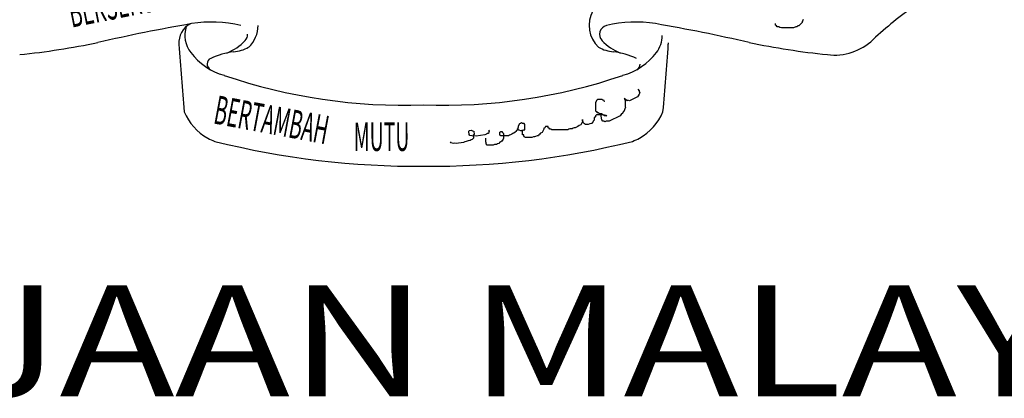
# Model space of a CAD drawing. Extents: x -4 to 61088, y 1 to 42856.
# Drawn here: x 56251 to 58466, y 35847 to 36699 of the extents above; entities that cross this region are included whole.
import ezdxf
from ezdxf.enums import TextEntityAlignment as Align

# ---------------------------------------------------------------- set-up
doc = ezdxf.new("R2010")
doc.units = 0
doc.header["$LTSCALE"] = 800
doc.header["$MEASUREMENT"] = 0
doc.layers.add('tblock', color=7, linetype='Continuous')
doc.styles.add('Arial Narrow', font='ARIALN.TTF')
doc.styles.add('CKSTANDARD', font='txt_____.ttf')

msp = doc.modelspace()

# ---------------------------------------------------------------- linework, layer by layer
at = {"layer": 'tblock', "color": 2}
for points in [[(56625.7, 36683.6, 1000), (56625.7, 36683.6, 1000)], [(56625.7, 36683.6, 1000), (56625.7, 36683.6, 1000)], [(56634.8, 36689.9, 1000), (56634.8, 36689.9, 1000)], [(56634.8, 36689.9, 1000), (56634.8, 36689.9, 1000)], [(56637.6, 36690.4, 1000), (56637.6, 36690.4, 1000)], [(56637.6, 36690.4, 1000), (56637.6, 36690.4, 1000)], [(56748.3, 36685.9, 1000), (56748.3, 36685.9, 1000)], [(56748.3, 36685.9, 1000), (56748.3, 36685.9, 1000)], [(57570.8, 36685.9, 1000), (57570.8, 36685.9, 1000)], [(57570.8, 36685.9, 1000), (57570.8, 36685.9, 1000)], [(57681.5, 36690.4, 1000), (57681.5, 36690.4, 1000)], [(57681.5, 36690.4, 1000), (57681.5, 36690.4, 1000)], [(57684.3, 36689.9, 1000), (57684.3, 36689.9, 1000)], [(57684.3, 36689.9, 1000), (57684.3, 36689.9, 1000)], [(57693.4, 36683.6, 1000), (57693.4, 36683.6, 1000)], [(57693.4, 36683.6, 1000), (57693.4, 36683.6, 1000)], [(58013.6, 36699.9, 1000), (58012.4, 36697.5, 1000), (58011.2, 36695.1, 1000), (58011.2, 36692.7, 1000), (58004, 36685.5, 1000), (58001.6, 36685.5, 1000), (57999.2, 36683.1, 1000), (57996.8, 36683.1, 1000), (57992, 36680.8, 1000), (57964.6, 36680.8, 1000), (57960.9, 36681.9, 1000), (57958.5, 36683.1, 1000), (57955, 36683.1, 1000), (57953.8, 36685.5, 1000), (57951.4, 36686.7, 1000), (57951.4, 36690.4, 1000)], [(56609, 36643.6, 1000), (56609, 36643.6, 1000)], [(56609, 36643.6, 1000), (56609, 36643.6, 1000)], [(56758.2, 36652.5, 1000), (56758.2, 36652.5, 1000)], [(56758.2, 36652.5, 1000), (56758.2, 36652.5, 1000)], [(57560.9, 36652.5, 1000), (57560.9, 36652.5, 1000)], [(57560.9, 36652.5, 1000), (57560.9, 36652.5, 1000)], [(57710.1, 36643.6, 1000), (57710.1, 36643.6, 1000)], [(57710.1, 36643.6, 1000), (57710.1, 36643.6, 1000)], [(58171, 36654.4, 1000), (58171, 36654.4, 1000)], [(58171, 36654.4, 1000), (58171, 36654.4, 1000)], [(56635.6, 36625.2, 1000), (56635.6, 36625.2, 1000)], [(56635.6, 36625.2, 1000), (56635.6, 36625.2, 1000)], [(56732.2, 36626.7, 1000), (56732.2, 36626.7, 1000)], [(56732.2, 36626.7, 1000), (56732.2, 36626.7, 1000)], [(56732.2, 36626.7, 1000), (56732.2, 36626.7, 1000)], [(56732.2, 36626.7, 1000), (56732.2, 36626.7, 1000)], [(56766, 36637.2, 1000), (56766, 36637.2, 1000)], [(56766, 36637.2, 1000), (56766, 36637.2, 1000)], [(57553.1, 36637.2, 1000), (57553.1, 36637.2, 1000)], [(57553.1, 36637.2, 1000), (57553.1, 36637.2, 1000)], [(57586.9, 36626.7, 1000), (57586.9, 36626.7, 1000)], [(57586.9, 36626.7, 1000), (57586.9, 36626.7, 1000)], [(57586.9, 36626.7, 1000), (57586.9, 36626.7, 1000)], [(57586.9, 36626.7, 1000), (57586.9, 36626.7, 1000)], [(57683.5, 36625.2, 1000), (57683.5, 36625.2, 1000)], [(57683.5, 36625.2, 1000), (57683.5, 36625.2, 1000)], [(58068.2, 36620.6, 1000), (58068.2, 36620.6, 1000)], [(58068.2, 36620.6, 1000), (58068.2, 36620.6, 1000)], [(56680.7, 36612.1, 1000), (56680.7, 36612.1, 1000)], [(56680.7, 36612.1, 1000), (56680.7, 36612.1, 1000)], [(57638.4, 36612.1, 1000), (57638.4, 36612.1, 1000)], [(57638.4, 36612.1, 1000), (57638.4, 36612.1, 1000)], [(56711.1, 36573.9, 1000), (56711.1, 36573.9, 1000)], [(56711.1, 36573.9, 1000), (56711.1, 36573.9, 1000)], [(57608, 36573.9, 1000), (57608, 36573.9, 1000)], [(57608, 36573.9, 1000), (57608, 36573.9, 1000)], [(57641.7, 36543.1, 1000), (57644.9, 36539.4, 1000), (57644.9, 36536.7, 1000), (57645.9, 36534.5, 1000), (57644.8, 36531.4, 1000), (57642.6, 36527.7, 1000), (57640.9, 36525.5, 1000), (57622.6, 36516.7, 1000), (57619.4, 36517.9, 1000), (57617.3, 36516.8, 1000), (57615.2, 36518.5, 1000), (57613, 36520.1, 1000), (57610.9, 36521.8, 1000), (57613, 36517.4, 1000), (57612.9, 36514.7, 1000), (57612.9, 36512.1, 1000), (57612.8, 36509.4, 1000), (57612.8, 36506.8, 1000), (57612.8, 36504, 1000), (57613.8, 36502, 1000), (57610.4, 36492.4, 1000), (57608.3, 36491.4, 1000), (57607.2, 36488.1, 1000), (57605, 36487.1, 1000), (57601.7, 36482.9, 1000), (57577, 36471, 1000), (57573.2, 36470.5, 1000), (57570.5, 36470.6, 1000), (57567.3, 36469, 1000), (57565.2, 36470.7, 1000), (57562.5, 36470.7, 1000), (57560.9, 36473.9, 1000), (57559.9, 36477.3, 1000), (57559.4, 36482.5, 1000), (57559, 36485.4, 1000)], [(57641.7, 36543.1, 1000), (57644.9, 36539.4, 1000), (57644.9, 36536.7, 1000), (57645.9, 36534.5, 1000), (57644.8, 36531.4, 1000), (57642.6, 36527.7, 1000), (57640.9, 36525.5, 1000), (57622.6, 36516.7, 1000), (57619.4, 36517.9, 1000), (57617.3, 36516.8, 1000), (57615.2, 36518.5, 1000), (57613, 36520.1, 1000), (57610.9, 36521.8, 1000), (57613, 36517.4, 1000), (57612.9, 36514.7, 1000), (57612.9, 36512.1, 1000), (57612.8, 36509.4, 1000), (57612.8, 36506.8, 1000), (57612.8, 36504, 1000), (57613.8, 36502, 1000), (57610.4, 36492.4, 1000), (57608.3, 36491.4, 1000), (57607.2, 36488.1, 1000), (57605, 36487.1, 1000), (57601.7, 36482.9, 1000), (57577, 36471, 1000), (57573.2, 36470.5, 1000), (57570.5, 36470.6, 1000), (57567.3, 36469, 1000), (57565.2, 36470.7, 1000), (57562.5, 36470.7, 1000), (57560.9, 36473.9, 1000), (57559.9, 36477.3, 1000), (57559.4, 36482.5, 1000), (57559, 36485.4, 1000)], [(57566.8, 36514.6, 1000), (57565.6, 36517, 1000), (57563.1, 36518.3, 1000), (57560.7, 36519.5, 1000), (57550.9, 36519.5, 1000), (57548.5, 36517, 1000), (57546, 36512.2, 1000), (57546, 36493.8, 1000), (57548.5, 36492.7, 1000), (57549.7, 36490.2, 1000), (57552.1, 36490.2, 1000), (57554.6, 36489, 1000), (57557, 36487.7, 1000), (57559.5, 36487.7, 1000), (57561.9, 36486.5, 1000), (57564.3, 36485.3, 1000), (57566.8, 36485.3, 1000), (57569.3, 36484, 1000), (57571.6, 36482.9, 1000), (57566.8, 36482.9, 1000), (57564.3, 36484, 1000), (57561.9, 36485.3, 1000), (57548.5, 36485.3, 1000), (57546, 36482.9, 1000), (57546, 36480.4, 1000), (57543.6, 36478, 1000), (57543.6, 36473.1, 1000), (57541.1, 36470.7, 1000), (57538.7, 36465.7, 1000), (57536.3, 36465.7, 1000), (57533.8, 36464.5, 1000), (57530.1, 36463.4, 1000), (57524, 36463.4, 1000), (57521.6, 36464.5, 1000), (57519.2, 36467, 1000), (57516.7, 36471.9, 1000), (57516.7, 36474.3, 1000), (57516.7, 36469.4, 1000), (57515.5, 36467, 1000), (57513, 36462.1, 1000), (57509.4, 36460.9, 1000), (57506.9, 36458.4, 1000), (57503.3, 36457.2, 1000), (57500.8, 36456, 1000), (57498.4, 36456, 1000), (57495.9, 36454.7, 1000), (57493.5, 36453.5, 1000), (57488.6, 36453.5, 1000), (57486.2, 36452.4, 1000), (57483.7, 36451.1, 1000), (57448.3, 36451.1, 1000), (57445.9, 36452.4, 1000), (57443.4, 36452.4, 1000), (57442.1, 36454.7, 1000), (57439.8, 36456, 1000), (57439.8, 36458.4, 1000), (57433.6, 36458.4, 1000), (57432.4, 36456, 1000), (57430, 36454.7, 1000), (57430, 36452.4, 1000), (57426.3, 36445, 1000), (57422.6, 36443.7, 1000), (57421.4, 36441.4, 1000), (57419, 36440.1, 1000), (57417.8, 36437.7, 1000), (57415.3, 36437.7, 1000), (57411.6, 36436.5, 1000), (57409.2, 36435.2, 1000), (57406.8, 36435.2, 1000), (57403.1, 36434, 1000), (57388.5, 36434, 1000), (57386, 36435.2, 1000), (57384.7, 36437.7, 1000), (57384.7, 36440.1, 1000), (57382.3, 36440.1, 1000), (57382.3, 36451.1, 1000)], [(57566.8, 36514.6, 1000), (57565.6, 36517, 1000), (57563.1, 36518.3, 1000), (57560.7, 36519.5, 1000), (57550.9, 36519.5, 1000), (57548.5, 36517, 1000), (57546, 36512.2, 1000), (57546, 36493.8, 1000), (57548.5, 36492.7, 1000), (57549.7, 36490.2, 1000), (57552.1, 36490.2, 1000), (57554.6, 36489, 1000), (57557, 36487.7, 1000), (57559.5, 36487.7, 1000), (57561.9, 36486.5, 1000), (57564.3, 36485.3, 1000), (57566.8, 36485.3, 1000), (57569.3, 36484, 1000), (57571.6, 36482.9, 1000), (57566.8, 36482.9, 1000), (57564.3, 36484, 1000), (57561.9, 36485.3, 1000), (57548.5, 36485.3, 1000), (57546, 36482.9, 1000), (57546, 36480.4, 1000), (57543.6, 36478, 1000), (57543.6, 36473.1, 1000), (57541.1, 36470.7, 1000), (57538.7, 36465.7, 1000), (57536.3, 36465.7, 1000), (57533.8, 36464.5, 1000), (57530.1, 36463.4, 1000), (57524, 36463.4, 1000), (57521.6, 36464.5, 1000), (57519.2, 36467, 1000), (57516.7, 36471.9, 1000), (57516.7, 36474.3, 1000), (57516.7, 36469.4, 1000), (57515.5, 36467, 1000), (57513, 36462.1, 1000), (57509.4, 36460.9, 1000), (57506.9, 36458.4, 1000), (57503.3, 36457.2, 1000), (57500.8, 36456, 1000), (57498.4, 36456, 1000), (57495.9, 36454.7, 1000), (57493.5, 36453.5, 1000), (57488.6, 36453.5, 1000), (57486.2, 36452.4, 1000), (57483.7, 36451.1, 1000), (57448.3, 36451.1, 1000), (57445.9, 36452.4, 1000), (57443.4, 36452.4, 1000), (57442.1, 36454.7, 1000), (57439.8, 36456, 1000), (57439.8, 36458.4, 1000), (57433.6, 36458.4, 1000), (57432.4, 36456, 1000), (57430, 36454.7, 1000), (57430, 36452.4, 1000), (57426.3, 36445, 1000), (57422.6, 36443.7, 1000), (57421.4, 36441.4, 1000), (57419, 36440.1, 1000), (57417.8, 36437.7, 1000), (57415.3, 36437.7, 1000), (57411.6, 36436.5, 1000), (57409.2, 36435.2, 1000), (57406.8, 36435.2, 1000), (57403.1, 36434, 1000), (57388.5, 36434, 1000), (57386, 36435.2, 1000), (57384.7, 36437.7, 1000), (57384.7, 36440.1, 1000), (57382.3, 36440.1, 1000), (57382.3, 36451.1, 1000)], [(56621, 36492, 1000), (56621, 36492, 1000)], [(56621, 36492, 1000), (56621, 36492, 1000)], [(57698.1, 36492, 1000), (57698.1, 36492, 1000)], [(57698.1, 36492, 1000), (57698.1, 36492, 1000)], [(57370.1, 36454.7, 1000), (57371.4, 36452.4, 1000), (57373.8, 36451.1, 1000), (57377.4, 36449.9, 1000), (57382.3, 36449.9, 1000), (57384.7, 36451.1, 1000), (57387.2, 36451.1, 1000), (57387.2, 36463.4, 1000), (57386, 36465.7, 1000), (57382.3, 36465.7, 1000), (57379.9, 36467, 1000), (57377.4, 36465.7, 1000), (57375, 36464.5, 1000), (57372.5, 36459.7, 1000), (57372.5, 36457.2, 1000), (57371.4, 36454.7, 1000), (57371.4, 36452.4, 1000), (57370.1, 36449.9, 1000), (57367.7, 36449.9, 1000), (57367.7, 36447.4, 1000), (57365.2, 36446.2, 1000), (57362.7, 36443.7, 1000), (57360.4, 36442.6, 1000), (57357.9, 36441.4, 1000), (57355.4, 36440.1, 1000), (57353, 36438.9, 1000), (57350.6, 36437.7, 1000), (57333.4, 36437.7, 1000), (57331.1, 36438.9, 1000), (57331.1, 36446.2, 1000), (57333.4, 36447.4, 1000), (57335.9, 36447.4, 1000), (57337.1, 36445, 1000), (57339.6, 36442.6, 1000), (57339.6, 36432.8, 1000), (57338.4, 36430.4, 1000), (57337.1, 36427.9, 1000), (57335.9, 36425.4, 1000), (57333.4, 36424.2, 1000), (57331.1, 36423.1, 1000), (57328.6, 36420.6, 1000), (57326.1, 36419.4, 1000), (57323.7, 36418.1, 1000), (57318.8, 36418.1, 1000), (57316.4, 36416.9, 1000), (57302.9, 36416.9, 1000), (57300.5, 36419.4, 1000), (57300.5, 36421.9, 1000), (57299.3, 36424.2, 1000), (57299.3, 36432.8, 1000)], [(57370.1, 36454.7, 1000), (57371.4, 36452.4, 1000), (57373.8, 36451.1, 1000), (57377.4, 36449.9, 1000), (57382.3, 36449.9, 1000), (57384.7, 36451.1, 1000), (57387.2, 36451.1, 1000), (57387.2, 36463.4, 1000), (57386, 36465.7, 1000), (57382.3, 36465.7, 1000), (57379.9, 36467, 1000), (57377.4, 36465.7, 1000), (57375, 36464.5, 1000), (57372.5, 36459.7, 1000), (57372.5, 36457.2, 1000), (57371.4, 36454.7, 1000), (57371.4, 36452.4, 1000), (57370.1, 36449.9, 1000), (57367.7, 36449.9, 1000), (57367.7, 36447.4, 1000), (57365.2, 36446.2, 1000), (57362.7, 36443.7, 1000), (57360.4, 36442.6, 1000), (57357.9, 36441.4, 1000), (57355.4, 36440.1, 1000), (57353, 36438.9, 1000), (57350.6, 36437.7, 1000), (57333.4, 36437.7, 1000), (57331.1, 36438.9, 1000), (57331.1, 36446.2, 1000), (57333.4, 36447.4, 1000), (57335.9, 36447.4, 1000), (57337.1, 36445, 1000), (57339.6, 36442.6, 1000), (57339.6, 36432.8, 1000), (57338.4, 36430.4, 1000), (57337.1, 36427.9, 1000), (57335.9, 36425.4, 1000), (57333.4, 36424.2, 1000), (57331.1, 36423.1, 1000), (57328.6, 36420.6, 1000), (57326.1, 36419.4, 1000), (57323.7, 36418.1, 1000), (57318.8, 36418.1, 1000), (57316.4, 36416.9, 1000), (57302.9, 36416.9, 1000), (57300.5, 36419.4, 1000), (57300.5, 36421.9, 1000), (57299.3, 36424.2, 1000), (57299.3, 36432.8, 1000)], [(57305.6, 36450.5, 1000), (57307.1, 36448.3, 1000), (57306.3, 36445.8, 1000), (57305.5, 36443.3, 1000), (57303.1, 36442.9, 1000), (57301, 36441.4, 1000), (57297.6, 36439.6, 1000), (57277.5, 36436.6, 1000), (57274.9, 36437.4, 1000), (57271.4, 36436.9, 1000), (57267.7, 36437.5, 1000), (57263.9, 36438.2, 1000), (57262.4, 36440.4, 1000), (57261.4, 36447.4, 1000), (57262.2, 36450, 1000), (57266.9, 36450.7, 1000), (57269.6, 36448.7, 1000), (57272.2, 36447.9, 1000), (57273.2, 36440.8, 1000), (57271.1, 36439.3, 1000), (57272.1, 36432.2, 1000), (57268.9, 36429.3, 1000), (57266.5, 36428.9, 1000), (57264.3, 36427.4, 1000), (57259.6, 36426.6, 1000), (57255, 36424.7, 1000), (57252.7, 36424.4, 1000), (57249.4, 36422.7, 1000), (57232.8, 36420.2, 1000), (57229.1, 36420.9, 1000), (57226.7, 36420.5, 1000), (57221.6, 36422.2, 1000), (57220.1, 36424.3, 1000)], [(57305.6, 36450.5, 1000), (57307.1, 36448.3, 1000), (57306.3, 36445.8, 1000), (57305.5, 36443.3, 1000), (57303.1, 36442.9, 1000), (57301, 36441.4, 1000), (57297.6, 36439.6, 1000), (57277.5, 36436.6, 1000), (57274.9, 36437.4, 1000), (57271.4, 36436.9, 1000), (57267.7, 36437.5, 1000), (57263.9, 36438.2, 1000), (57262.4, 36440.4, 1000), (57261.4, 36447.4, 1000), (57262.2, 36450, 1000), (57266.9, 36450.7, 1000), (57269.6, 36448.7, 1000), (57272.2, 36447.9, 1000), (57273.2, 36440.8, 1000), (57271.1, 36439.3, 1000), (57272.1, 36432.2, 1000), (57268.9, 36429.3, 1000), (57266.5, 36428.9, 1000), (57264.3, 36427.4, 1000), (57259.6, 36426.6, 1000), (57255, 36424.7, 1000), (57252.7, 36424.4, 1000), (57249.4, 36422.7, 1000), (57232.8, 36420.2, 1000), (57229.1, 36420.9, 1000), (57226.7, 36420.5, 1000), (57221.6, 36422.2, 1000), (57220.1, 36424.3, 1000)], [(56673.9, 36432.2, 1000), (56673.9, 36432.2, 1000)], [(56673.9, 36432.2, 1000), (56673.9, 36432.2, 1000)], [(56689.6, 36425.3, 1000), (56689.6, 36425.3, 1000)], [(56689.6, 36425.3, 1000), (56689.6, 36425.3, 1000)], [(57629.5, 36425.3, 1000), (57629.5, 36425.3, 1000)], [(57629.5, 36425.3, 1000), (57629.5, 36425.3, 1000)], [(57645.2, 36432.2, 1000), (57645.2, 36432.2, 1000)], [(57645.2, 36432.2, 1000), (57645.2, 36432.2, 1000)]]:
    msp.add_polyline3d(points, dxfattribs=at)
for centre, radius, start, end in [((58701.8, 36095.3, 1000), 771, 124.4354, 133.5114), ((57599.7, 36686.4, 1000), 67.7, 151.1695, 226.5707), ((57599.7, 36686.4, 1000), 67.7, 151.1695, 226.5707), ((57355.9, 32588.3, 1000), 4164.5, 99.9327, 102.8892), ((57355.9, 32588.3, 1000), 4164.5, 99.9327, 102.8892), ((56657.5, 36646.9, 1000), 48.6, 117.823, 183.8456), ((56657.5, 36646.9, 1000), 48.6, 117.823, 183.8456), ((56686.2, 36663.9, 1000), 63.7, 161.9001, 217.4006), ((56686.2, 36663.9, 1000), 63.7, 161.9001, 217.4006), ((56681.9, 36418.2, 1000), 275.8, 76.0717, 99.2488), ((56681.9, 36418.2, 1000), 275.8, 76.0717, 99.2488), ((56719.5, 36686.4, 1000), 67.7, 313.4293, 0), ((56719.5, 36686.4, 1000), 67.7, 313.4293, 0), ((57575.7, 36666.3, 1000), 20.2, 103.9283, 222.938), ((57575.7, 36666.3, 1000), 20.2, 103.9283, 222.938), ((57637.2, 36418.2, 1000), 275.8, 80.7512, 103.9283), ((57637.2, 36418.2, 1000), 275.8, 80.7512, 103.9283), ((56963.2, 32588.3, 1000), 4164.5, 77.1108, 80.0673), ((56963.2, 32588.3, 1000), 4164.5, 77.1108, 80.0673), ((56743.5, 36666.3, 1000), 20.2, 317.062, 0), ((56743.5, 36666.3, 1000), 20.2, 317.062, 0), ((57632.9, 36663.9, 1000), 63.7, 322.5994, 0), ((57632.9, 36663.9, 1000), 63.7, 322.5994, 0), ((56070.6, 38365, 1000), 1753.7, 275.8996, 281.7244), ((56070.6, 38365, 1000), 1753.7, 275.8996, 281.7244), ((63086.6, 37079.1, 1000), 6492.2, 183.84562, 185.18797), ((63086.6, 37079.1, 1000), 6492.2, 183.84562, 185.18797), ((56674.3, 36730.6, 1000), 114.6, 291.7745, 317.062), ((56674.3, 36730.6, 1000), 114.6, 291.7745, 317.062), ((57644.8, 36730.6, 1000), 114.6, 222.938, 248.2255), ((57644.8, 36730.6, 1000), 114.6, 222.938, 248.2255), ((51232.5, 37079.1, 1000), 6492.2, 354.81203, 356.15438), ((51232.5, 37079.1, 1000), 6492.2, 354.81203, 356.15438), ((57661.6, 36646.9, 1000), 48.6, 356.1544, 0), ((57661.6, 36646.9, 1000), 48.6, 356.1544, 0), ((58248.5, 38365, 1000), 1753.7, 258.2756, 264.1004), ((58083.8, 36746.3, 1000), 126.7, 262.9589, 313.5114), ((56750.4, 36713, 1000), 144.5, 217.4006, 254.2015), ((56750.4, 36713, 1000), 144.5, 217.4006, 254.2015), ((56752.5, 36456.8, 1000), 171.1, 96.8213, 114.8077), ((56752.5, 36456.8, 1000), 171.1, 96.8213, 114.8077), ((56724.3, 36711.8, 1000), 85.4, 275.3238, 299.2187), ((56724.3, 36711.8, 1000), 85.4, 275.3238, 299.2187), ((57594.9, 36711.8, 1000), 85.4, 240.7813, 264.6762), ((57594.9, 36711.8, 1000), 85.4, 240.7813, 264.6762), ((57566.6, 36456.8, 1000), 171.1, 65.1923, 83.1787), ((57566.6, 36456.8, 1000), 171.1, 65.1923, 83.1787), ((57568.7, 36713, 1000), 144.5, 285.7985, 322.5994), ((57568.7, 36713, 1000), 144.5, 285.7985, 322.5994), ((56686.7, 36599.3, 1000), 14.2, 114.8077, 243.1009), ((56686.7, 36599.3, 1000), 14.2, 114.8077, 243.1009), ((57632.5, 36599.3, 1000), 14.2, 296.8991, 0), ((57632.5, 36599.3, 1000), 14.2, 296.8991, 0), ((57116.1, 37757.2, 1000), 1250.7, 251.1033, 271.9964), ((57203, 37757.2, 1000), 1250.7, 268.0036, 288.8967), ((57203, 37757.2, 1000), 1250.7, 268.0036, 288.8967), ((56736.3, 36540.6, 1000), 125.1, 202.8595, 240.0867), ((56736.3, 36540.6, 1000), 125.1, 202.8595, 240.0867), ((57582.8, 36540.6, 1000), 125.1, 299.9133, 337.1405), ((57582.8, 36540.6, 1000), 125.1, 299.9133, 337.1405), ((56747.7, 36579.3, 1000), 164.6, 243.3697, 249.3523), ((56747.7, 36579.3, 1000), 164.6, 243.3697, 249.3523), ((57147.2, 38260.4, 1000), 1891.3, 255.9993, 270.3886), ((57147.2, 38260.4, 1000), 1891.3, 255.9993, 270.3886), ((57171.9, 38260.4, 1000), 1891.3, 269.6114, 284.0007), ((57171.9, 38260.4, 1000), 1891.3, 269.6114, 284.0007), ((57571.5, 36579.3, 1000), 164.6, 290.6477, 296.6303), ((57571.5, 36579.3, 1000), 164.6, 290.6477, 296.6303)]:
    msp.add_arc(centre, radius, start, end, dxfattribs=at)

# ---------------------------------------------------------------- texts
at = {"layer": 'tblock', "color": 2, "style": 'CKSTANDARD', "width": 0.50077}
for s, rotation, p in [('BERSEKUTU', 11.1882, (56367.8, 36681.3, 1000)), ('BERTAMBAH ', 349.4049, (56684.7, 36465.9, 1000)), ('MUTU', 0.1866, (57002.5, 36403.4, 1000))]:
    msp.add_text(s, height=64.25, rotation=rotation, dxfattribs=at).set_placement(p)
at = {"layer": 'tblock', "color": 7, "style": 'Arial Narrow', "width": 1.25}
msp.add_text('KERAJAAN MALAYSIA', height=250.107, dxfattribs=at).set_placement((57139.8, 35943.6, 1000), align=Align.MIDDLE)

doc.saveas('drawing.dxf')
